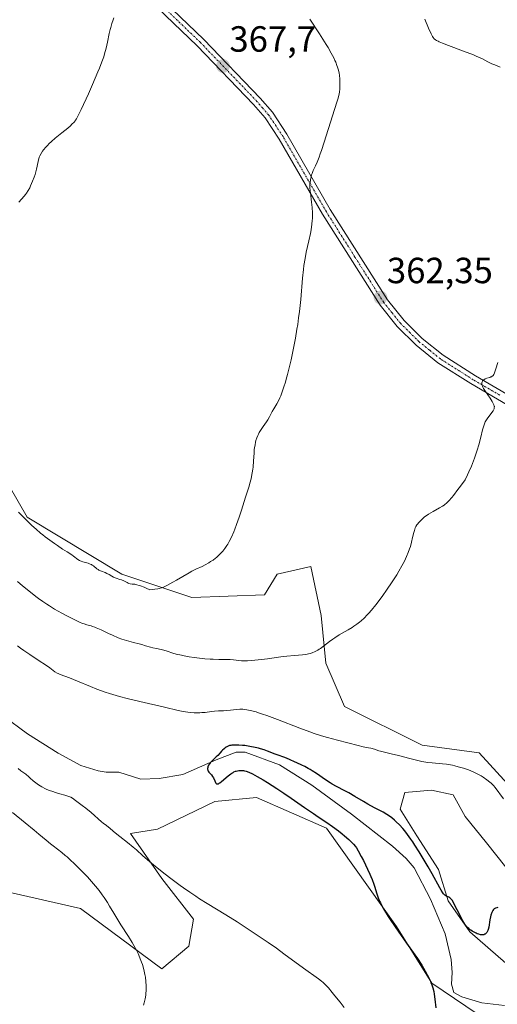
# Model space of a CAD drawing. Units: metres. Extents: x 625747 to 629234, y 4660157 to 4662532.
# Drawn here: x 626707 to 626838, y 4661908 to 4662178 of the extents above; entities that cross this region are included whole.
import ezdxf
from ezdxf.enums import TextEntityAlignment as Align

# ---------------------------------------------------------------- set-up
doc = ezdxf.new("R2010")
doc.units = ezdxf.units.M
doc.header["$MEASUREMENT"] = 0
doc.linetypes.add('TRAZO_Y_PUNTO', pattern=[1, 0.5, -0.25, 0, -0.25])
for name, color, linetype, lineweight in [('Carátula', 7, 'Continuous', 5), ('Corriente natural lineal', 142, 'Continuous', 13), ('Cultivos herbáceos CxS', 92, 'Continuous', 0), ('Curva de nivel maestra', 36, 'Continuous', 30), ('Curva de nivel normal', 36, 'Continuous', 0), ('Matorral', 135, 'Continuous', 0), ('Matorral CxS', 135, 'Continuous', 0), ('Pista no pavimentada', 254, 'Continuous', 13), ('Pista no pavimentada Cxs', 254, 'Continuous', 0), ('Pista pavimentada eje', 135, 'TRAZO_Y_PUNTO', 0), ('Punto de cota en terreno', 7, 'Continuous', 0), ('Rótulo de punto de cota en terreno', 19, 'Continuous', 0)]:
    doc.layers.add(name, color=color, linetype=linetype, lineweight=lineweight)
doc.styles.add('Arial', font='txt', dxfattribs={"height": 0.2})

# ---------------------------------------------------------------- blocks, each defined once
blk = doc.blocks.new('*U163')
at = {"layer": 'Cultivos herbáceos CxS', "color": 92, "linetype": 'Continuous', "lineweight": 0}
for points in [[(626840.72, 4661918.9, 349.03), (626830.8, 4661927.5, 349.53), (626824.85, 4661936.1, 349.48), (626822.2, 4661944.7, 350.51), (626816.25, 4661953.96, 350.87), (626811.62, 4661961.23, 351.05), (626812.94, 4661965.86, 352.32), (626820.22, 4661966.52, 352.78), (626826.17, 4661965.2, 352.54), (626829.48, 4661959.25, 351.62), (626835.43, 4661951.97, 351.17), (626840.72, 4661945.36, 350.98)], [(626868.43, 4661938.46, 352.25), (626833.38, 4661976.71, 356), (626817.71, 4661978.85, 356.14), (626796.33, 4661989.54, 357.48), (626791.18, 4662001.39, 359.27), (626789.91, 4662014.48, 360.99), (626787.06, 4662028.02, 362.43), (626777.8, 4662025.88, 363.67), (626774.24, 4662020.18, 363.78), (626754.28, 4662019.47, 364.52), (626735.04, 4662025.88, 364.99), (626708.94, 4662041.54, 364.91), (626698.94, 4662058.82, 365.37), (626689.04, 4662088.57, 367.11), (626676.65, 4662107.16, 369.54), (626651.88, 4662128.23, 370.57), (626618.43, 4662145.58, 370.57), (626602.33, 4662161.69, 370.83), (626589.94, 4662192.67, 371.74)], [(626557.6, 4662052.25, 371.71), (626583.97, 4662051.54, 370.01), (626606.06, 4662025.17, 368.91), (626626.73, 4661996.67, 367.47), (626654.52, 4661973.15, 366.84), (626682.31, 4661951.06, 366.36), (626703.91, 4661938.45, 364.76), (626723.64, 4661933.96, 362.32), (626746.03, 4661917.38, 358.77), (626753.46, 4661923.58, 356.75), (626754.7, 4661931.01, 356.15), (626746.03, 4661942.17, 355.19), (626737.36, 4661954.56, 353.93), (626744.79, 4661955.8, 353.14), (626760.58, 4661963.4, 351.2), (626772.04, 4661964.47, 351.62), (626791.34, 4661956.05, 350.39), (626810.58, 4661928.97, 349.47), (626820.3, 4661913.39, 349.41), (626832.84, 4661905.03, 348.46)]]:
    blk.add_polyline3d(points, dxfattribs=at)
blk = doc.blocks.new('*U180')
at = {"layer": 'Curva de nivel normal', "color": 36, "linetype": 'Continuous', "lineweight": 0}
for points in [[(626740.96, 4661907.34, 360), (626741.16, 4661908.05, 360), (626741.4, 4661909.1, 360), (626741.58, 4661910.11, 360), (626741.65, 4661910.78, 360), (626741.69, 4661911.21, 360), (626741.72, 4661912.06, 360), (626741.71, 4661912.68, 360), (626741.64, 4661913.89, 360), (626741.49, 4661915.04, 360), (626741.36, 4661915.79, 360), (626741.03, 4661917.2, 360), (626740.65, 4661918.54, 360), (626740.44, 4661919.19, 360), (626740.08, 4661920.15, 360), (626739.68, 4661921.1, 360), (626739.47, 4661921.58, 360), (626739.11, 4661922.31, 360), (626738.3, 4661923.82, 360), (626737.84, 4661924.61, 360), (626736.83, 4661926.23, 360), (626734.77, 4661929.43, 360), (626733.86, 4661930.85, 360), (626732.79, 4661932.63, 360), (626731.65, 4661934.63, 360), (626731.06, 4661935.6, 360), (626730.14, 4661937.01, 360), (626729.61, 4661937.75, 360), (626728.74, 4661938.91, 360), (626727.77, 4661940.13, 360), (626727.24, 4661940.75, 360), (626726.69, 4661941.38, 360), (626725.53, 4661942.65, 360), (626724.34, 4661943.89, 360), (626723.56, 4661944.68, 360), (626722.1, 4661946.12, 360), (626720.71, 4661947.43, 360), (626719.91, 4661948.14, 360), (626719.41, 4661948.57, 360), (626718.48, 4661949.33, 360), (626716.09, 4661951.16, 360), (626715.38, 4661951.72, 360), (626714.2, 4661952.71, 360), (626712.18, 4661954.42, 360), (626710.85, 4661955.52, 360), (626708.4, 4661957.51, 360), (626704.87, 4661960.34, 360)], [(626706.29, 4662023.9, 360), (626707.68, 4662022.7, 360), (626709.86, 4662020.91, 360), (626711.35, 4662019.75, 360), (626712.1, 4662019.19, 360), (626713.22, 4662018.38, 360), (626714.32, 4662017.63, 360), (626715.05, 4662017.16, 360), (626716.46, 4662016.29, 360), (626718.45, 4662015.16, 360), (626719.67, 4662014.51, 360), (626721.73, 4662013.48, 360), (626723.39, 4662012.7, 360), (626724.19, 4662012.36, 360), (626724.62, 4662012.2, 360), (626725.35, 4662011.96, 360), (626726.56, 4662011.63, 360), (626726.94, 4662011.51, 360), (626727.6, 4662011.28, 360), (626727.97, 4662011.13, 360), (626729.28, 4662010.53, 360), (626731.33, 4662009.56, 360), (626732.4, 4662009.07, 360), (626733.99, 4662008.42, 360), (626735.01, 4662008.04, 360), (626735.67, 4662007.82, 360), (626736.93, 4662007.43, 360), (626738.22, 4662007.08, 360), (626739.78, 4662006.7, 360), (626740.51, 4662006.51, 360), (626741.56, 4662006.21, 360), (626742.9, 4662005.81, 360), (626743.56, 4662005.64, 360), (626744.55, 4662005.43, 360), (626745.86, 4662005.16, 360), (626746.52, 4662005, 360), (626747.52, 4662004.69, 360), (626749.04, 4662004.19, 360), (626749.96, 4662003.92, 360), (626751.4, 4662003.57, 360), (626752.2, 4662003.4, 360), (626753.5, 4662003.17, 360), (626754.89, 4662002.96, 360), (626755.61, 4662002.87, 360), (626757.84, 4662002.64, 360), (626759.28, 4662002.54, 360), (626760.18, 4662002.49, 360), (626761.74, 4662002.43, 360), (626763.01, 4662002.41, 360), (626764.23, 4662002.42, 360), (626764.8, 4662002.39, 360), (626765.76, 4662002.3, 360), (626767.21, 4662002.15, 360), (626767.98, 4662002.08, 360), (626769.05, 4662002.05, 360), (626769.64, 4662002.06, 360), (626770.65, 4662002.12, 360), (626772.57, 4662002.31, 360), (626775.08, 4662002.63, 360), (626778.76, 4662003.12, 360), (626780.45, 4662003.32, 360), (626782.54, 4662003.51, 360), (626784.7, 4662003.7, 360), (626785.62, 4662003.82, 360), (626786.41, 4662003.99, 360), (626786.8, 4662004.09, 360), (626787.36, 4662004.26, 360), (626788.18, 4662004.59, 360), (626788.97, 4662004.99, 360), (626789.36, 4662005.22, 360), (626789.73, 4662005.48, 360), (626790.49, 4662006.04, 360), (626792.14, 4662007.34, 360), (626793.12, 4662008.05, 360), (626793.67, 4662008.42, 360), (626794.85, 4662009.16, 360), (626797.28, 4662010.6, 360), (626798.37, 4662011.26, 360), (626798.85, 4662011.57, 360), (626799.69, 4662012.15, 360), (626800.41, 4662012.7, 360), (626800.85, 4662013.06, 360), (626801.68, 4662013.82, 360), (626802.53, 4662014.67, 360), (626802.98, 4662015.14, 360), (626803.69, 4662015.95, 360), (626804.91, 4662017.45, 360), (626805.52, 4662018.24, 360), (626806.83, 4662020.01, 360), (626807.85, 4662021.47, 360), (626809.38, 4662023.74, 360), (626810.66, 4662025.74, 360), (626811.25, 4662026.72, 360), (626812.07, 4662028.13, 360), (626812.78, 4662029.47, 360), (626813.1, 4662030.1, 360), (626813.38, 4662030.71, 360), (626813.85, 4662031.84, 360), (626814.23, 4662032.88, 360), (626814.44, 4662033.53, 360), (626814.76, 4662034.72, 360), (626815.05, 4662035.93, 360), (626815.36, 4662037.32, 360), (626815.53, 4662037.92, 360), (626815.79, 4662038.62, 360), (626815.94, 4662038.95, 360), (626816.21, 4662039.42, 360), (626816.37, 4662039.65, 360), (626816.75, 4662040.12, 360), (626817.37, 4662040.76, 360), (626817.73, 4662041.1, 360), (626818.35, 4662041.61, 360), (626819.05, 4662042.12, 360), (626819.43, 4662042.37, 360), (626820.67, 4662043.12, 360), (626822.42, 4662044.1, 360), (626823.25, 4662044.58, 360), (626823.72, 4662044.88, 360), (626823.96, 4662045.06, 360), (626824.35, 4662045.37, 360), (626825.01, 4662046.01, 360), (626825.84, 4662046.94, 360), (626826.34, 4662047.55, 360), (626827.54, 4662049.12, 360), (626828.26, 4662050.1, 360), (626829.51, 4662051.86, 360), (626830.15, 4662053.15, 360), (626830.54, 4662053.98, 360), (626831.24, 4662055.57, 360), (626831.55, 4662056.33, 360), (626832.11, 4662057.77, 360), (626832.57, 4662059.12, 360), (626832.84, 4662059.95, 360), (626833.3, 4662061.47, 360), (626833.85, 4662063.58, 360), (626834.33, 4662065.61, 360), (626834.52, 4662066.37, 360), (626834.62, 4662066.69, 360), (626834.81, 4662067.25, 360), (626835.03, 4662067.73, 360), (626835.2, 4662068.03, 360), (626835.59, 4662068.62, 360), (626836.87, 4662070.35, 360), (626837.19, 4662070.81, 360), (626837.4, 4662071.18, 360), (626837.48, 4662071.36, 360), (626837.54, 4662071.64, 360), (626837.55, 4662071.94, 360), (626837.52, 4662072.1, 360), (626837.42, 4662072.47, 360), (626837.33, 4662072.67, 360), (626837.16, 4662073.01, 360), (626836.93, 4662073.39, 360), (626836.37, 4662074.25, 360), (626835.1, 4662076.12, 360), (626834.59, 4662076.97, 360), (626834.41, 4662077.34, 360), (626834.31, 4662077.57, 360), (626834.18, 4662077.98, 360), (626834.14, 4662078.16, 360), (626834.13, 4662078.49, 360), (626834.18, 4662078.77, 360), (626834.25, 4662078.94, 360), (626834.31, 4662079.04, 360), (626834.47, 4662079.22, 360), (626834.63, 4662079.35, 360), (626835.01, 4662079.56, 360), (626835.44, 4662079.73, 360), (626836.3, 4662079.99, 360), (626836.62, 4662080.1, 360), (626836.76, 4662080.16, 360), (626836.95, 4662080.28, 360), (626837.13, 4662080.45, 360), (626837.22, 4662080.55, 360), (626837.39, 4662080.8, 360), (626837.47, 4662080.95, 360), (626837.6, 4662081.22, 360), (626837.72, 4662081.54, 360), (626837.99, 4662082.31, 360), (626838.53, 4662084.06, 360)], [(626839.16, 4662165.29, 360), (626837.66, 4662165.9, 360), (626836.88, 4662166.24, 360), (626835.79, 4662166.77, 360), (626834.24, 4662167.58, 360), (626833.66, 4662167.86, 360), (626832.53, 4662168.35, 360), (626831.81, 4662168.64, 360), (626829.03, 4662169.69, 360), (626824.93, 4662171.21, 360), (626823.24, 4662171.87, 360), (626822.39, 4662172.23, 360), (626822.04, 4662172.4, 360), (626821.61, 4662172.63, 360), (626821.37, 4662172.79, 360), (626820.98, 4662173.12, 360), (626820.67, 4662173.48, 360), (626820.5, 4662173.76, 360), (626820.15, 4662174.45, 360), (626819.45, 4662176.04, 360), (626818.4, 4662178.47, 360)]]:
    blk.add_polyline3d(points, dxfattribs=at)
blk = doc.blocks.new('*U186')
at = {"layer": 'Curva de nivel normal', "color": 36, "linetype": 'Continuous', "lineweight": 0}
for points in [[(626840.09, 4661964.09, 355), (626837.79, 4661967.18, 355), (626837.33, 4661967.74, 355), (626837.11, 4661967.98, 355), (626836.65, 4661968.43, 355), (626836.32, 4661968.71, 355), (626835.52, 4661969.32, 355), (626834.49, 4661970.03, 355), (626833.88, 4661970.41, 355), (626832.84, 4661970.99, 355), (626831.68, 4661971.56, 355), (626831.05, 4661971.83, 355), (626830.39, 4661972.08, 355), (626829.01, 4661972.55, 355), (626827.6, 4661972.95, 355), (626826.67, 4661973.18, 355), (626826.06, 4661973.32, 355), (626824.92, 4661973.54, 355), (626824.33, 4661973.63, 355), (626823.24, 4661973.77, 355), (626822.58, 4661973.84, 355), (626821.35, 4661973.93, 355), (626820.47, 4661974, 355), (626819.28, 4661974.13, 355), (626818.65, 4661974.22, 355), (626817.61, 4661974.41, 355), (626815.75, 4661974.81, 355), (626814.26, 4661975.18, 355), (626811.12, 4661976, 355), (626809.12, 4661976.52, 355), (626806.24, 4661977.19, 355), (626805.72, 4661977.34, 355), (626804.51, 4661977.72, 355), (626803.53, 4661978, 355), (626802.87, 4661978.15, 355), (626801.41, 4661978.45, 355), (626800.03, 4661978.76, 355), (626794.39, 4661980.27, 355), (626791.62, 4661980.97, 355), (626789.96, 4661981.45, 355), (626787.92, 4661982.11, 355), (626786.73, 4661982.53, 355), (626783.97, 4661983.55, 355), (626777.82, 4661985.92, 355), (626774.96, 4661986.98, 355), (626773.71, 4661987.43, 355), (626772.61, 4661987.79, 355), (626771.95, 4661988, 355), (626770.82, 4661988.31, 355), (626770.32, 4661988.43, 355), (626769.45, 4661988.6, 355), (626768.72, 4661988.69, 355), (626768.28, 4661988.72, 355), (626767.47, 4661988.72, 355), (626766.6, 4661988.67, 355), (626764.92, 4661988.5, 355), (626763.74, 4661988.39, 355), (626763, 4661988.34, 355), (626761.58, 4661988.29, 355), (626760.47, 4661988.21, 355), (626759.68, 4661988.11, 355), (626757.95, 4661987.88, 355), (626756.99, 4661987.8, 355), (626756.49, 4661987.77, 355), (626755.98, 4661987.76, 355), (626754.92, 4661987.78, 355), (626753.85, 4661987.85, 355), (626753.16, 4661987.92, 355), (626751.85, 4661988.1, 355), (626750.52, 4661988.37, 355), (626746.78, 4661989.27, 355), (626740, 4661990.83, 355), (626736.44, 4661991.69, 355), (626734.35, 4661992.24, 355), (626733.4, 4661992.52, 355), (626731.6, 4661993.07, 355), (626730.45, 4661993.45, 355), (626728.14, 4661994.3, 355), (626726.33, 4661995.01, 355), (626722.79, 4661996.46, 355), (626720.6, 4661997.34, 355), (626718.02, 4661998.28, 355), (626717.46, 4661998.53, 355), (626717.18, 4661998.68, 355), (626716.6, 4661999.05, 355), (626715.18, 4662000.09, 355), (626713.75, 4662001.1, 355), (626712.56, 4662001.88, 355), (626709.67, 4662003.78, 355), (626708.01, 4662004.92, 355), (626707.14, 4662005.55, 355), (626706.24, 4662006.21, 355)], [(626706.42, 4661972.42, 355), (626707.23, 4661971.81, 355), (626708.55, 4661970.85, 355), (626709.41, 4661970.16, 355), (626709.8, 4661969.82, 355), (626710.62, 4661969.08, 355), (626711.3, 4661968.5, 355), (626712.09, 4661967.93, 355), (626712.52, 4661967.65, 355), (626712.99, 4661967.39, 355), (626713.99, 4661966.89, 355), (626715.04, 4661966.44, 355), (626715.74, 4661966.17, 355), (626717.06, 4661965.72, 355), (626717.94, 4661965.47, 355), (626719.34, 4661965.09, 355), (626720.13, 4661964.88, 355), (626720.68, 4661964.68, 355), (626720.95, 4661964.56, 355), (626721.39, 4661964.29, 355), (626722.28, 4661963.66, 355), (626724.06, 4661962.3, 355), (626725.07, 4661961.5, 355), (626726.52, 4661960.32, 355), (626729.42, 4661957.77, 355), (626729.89, 4661957.4, 355), (626730.75, 4661956.78, 355), (626731.33, 4661956.35, 355), (626731.7, 4661956.04, 355), (626732.6, 4661955.26, 355), (626733.6, 4661954.43, 355), (626734.49, 4661953.72, 355), (626736.58, 4661952.08, 355), (626738.11, 4661950.82, 355), (626739, 4661950.05, 355), (626740.81, 4661948.41, 355), (626742.64, 4661946.84, 355), (626743.68, 4661945.97, 355), (626746.12, 4661944.03, 355), (626748.11, 4661942.49, 355), (626751.06, 4661940.28, 355), (626751.98, 4661939.62, 355), (626753.71, 4661938.41, 355), (626755.33, 4661937.32, 355), (626756.39, 4661936.64, 355), (626758.48, 4661935.34, 355), (626763.66, 4661932.21, 355), (626766.77, 4661930.27, 355), (626770.34, 4661927.94, 355), (626771.99, 4661926.83, 355), (626775.27, 4661924.6, 355), (626777.56, 4661923, 355), (626779.59, 4661921.53, 355), (626784.99, 4661917.55, 355), (626789.17, 4661914.61, 355), (626790.01, 4661913.96, 355), (626790.39, 4661913.63, 355), (626790.96, 4661913.09, 355), (626791.87, 4661912.11, 355), (626792.93, 4661910.87, 355), (626793.68, 4661909.96, 355), (626795.09, 4661908.18, 355), (626796.18, 4661906.73, 355)]]:
    blk.add_polyline3d(points, dxfattribs=at)
blk = doc.blocks.new('*U191')
at = {"layer": 'Curva de nivel normal', "color": 36, "linetype": 'Continuous', "lineweight": 0}
blk.add_polyline3d([(626706.6, 4662042.97, 365), (626707.99, 4662041.48, 365), (626709.47, 4662040.01, 365), (626710.23, 4662039.29, 365), (626711.42, 4662038.22, 365), (626712.65, 4662037.17, 365), (626713.28, 4662036.66, 365), (626713.93, 4662036.16, 365), (626715.21, 4662035.19, 365), (626716.47, 4662034.29, 365), (626717.26, 4662033.74, 365), (626718.7, 4662032.79, 365), (626719.97, 4662031.98, 365), (626721.22, 4662031.2, 365), (626721.7, 4662030.87, 365), (626722.91, 4662029.91, 365), (626723.32, 4662029.65, 365), (626723.54, 4662029.53, 365), (626723.77, 4662029.43, 365), (626724.26, 4662029.25, 365), (626725.72, 4662028.87, 365), (626726.3, 4662028.67, 365), (626726.63, 4662028.52, 365), (626726.83, 4662028.4, 365), (626727.21, 4662028.14, 365), (626728.12, 4662027.39, 365), (626728.5, 4662027.14, 365), (626728.71, 4662027.02, 365), (626729.42, 4662026.7, 365), (626730.43, 4662026.31, 365), (626730.9, 4662026.1, 365), (626731.52, 4662025.76, 365), (626732.29, 4662025.29, 365), (626732.72, 4662025.07, 365), (626733.45, 4662024.78, 365), (626734.47, 4662024.44, 365), (626734.94, 4662024.28, 365), (626735.53, 4662024.02, 365), (626736.43, 4662023.56, 365), (626736.78, 4662023.4, 365), (626736.97, 4662023.34, 365), (626737.28, 4662023.26, 365), (626737.86, 4662023.17, 365), (626738.59, 4662023.09, 365), (626739.1, 4662022.98, 365), (626739.77, 4662022.79, 365), (626740.18, 4662022.65, 365), (626741.15, 4662022.29, 365), (626741.73, 4662022.04, 365), (626742.72, 4662021.6, 365), (626743.56, 4662021.68, 365), (626744.05, 4662021.74, 365), (626744.9, 4662021.88, 365), (626745.26, 4662021.96, 365), (626745.9, 4662022.13, 365), (626746.47, 4662022.34, 365), (626746.83, 4662022.5, 365), (626747.56, 4662022.87, 365), (626749, 4662023.65, 365), (626750.01, 4662024.21, 365), (626751.81, 4662025.25, 365), (626753.5, 4662026.26, 365), (626754.31, 4662026.7, 365), (626755.39, 4662027.22, 365), (626757.08, 4662028.02, 365), (626757.92, 4662028.44, 365), (626758.96, 4662029.02, 365), (626759.44, 4662029.32, 365), (626760.12, 4662029.77, 365), (626760.76, 4662030.25, 365), (626761.06, 4662030.49, 365), (626761.35, 4662030.75, 365), (626761.91, 4662031.27, 365), (626762.44, 4662031.82, 365), (626762.76, 4662032.19, 365), (626763.37, 4662032.94, 365), (626763.91, 4662033.72, 365), (626764.17, 4662034.13, 365), (626764.56, 4662034.82, 365), (626765.18, 4662036.09, 365), (626765.79, 4662037.49, 365), (626766.11, 4662038.28, 365), (626766.6, 4662039.54, 365), (626767.3, 4662041.52, 365), (626767.94, 4662043.52, 365), (626769.02, 4662047.08, 365), (626769.47, 4662048.45, 365), (626770.01, 4662050.06, 365), (626770.25, 4662050.87, 365), (626770.56, 4662052.06, 365), (626770.7, 4662052.7, 365), (626770.89, 4662053.71, 365), (626771.04, 4662054.77, 365), (626771.11, 4662055.31, 365), (626771.25, 4662057, 365), (626771.39, 4662059.19, 365), (626771.47, 4662060.18, 365), (626771.53, 4662060.63, 365), (626771.66, 4662061.45, 365), (626771.81, 4662062.17, 365), (626771.93, 4662062.6, 365), (626772.18, 4662063.38, 365), (626772.44, 4662064.05, 365), (626772.59, 4662064.38, 365), (626772.85, 4662064.86, 365), (626773.32, 4662065.63, 365), (626773.93, 4662066.5, 365), (626774.8, 4662067.73, 365), (626775.18, 4662068.32, 365), (626775.64, 4662069.11, 365), (626776.15, 4662070.09, 365), (626776.41, 4662070.58, 365), (626776.88, 4662071.37, 365), (626777.65, 4662072.68, 365), (626778.09, 4662073.51, 365), (626778.51, 4662074.38, 365), (626778.73, 4662074.88, 365), (626779.08, 4662075.75, 365), (626779.64, 4662077.38, 365), (626780.05, 4662078.72, 365), (626780.27, 4662079.48, 365), (626780.61, 4662080.74, 365), (626781.25, 4662083.36, 365), (626781.58, 4662084.82, 365), (626782.07, 4662087.13, 365), (626782.78, 4662090.8, 365), (626783.21, 4662093.29, 365), (626783.41, 4662094.52, 365), (626783.67, 4662096.34, 365), (626783.9, 4662098.11, 365), (626784.25, 4662101.44, 365), (626784.75, 4662107.25, 365), (626784.99, 4662109.68, 365), (626785.13, 4662110.76, 365), (626785.44, 4662112.71, 365), (626785.78, 4662114.42, 365), (626786.5, 4662117.5, 365), (626786.93, 4662119.53, 365), (626787.12, 4662120.56, 365), (626787.33, 4662122.1, 365), (626787.43, 4662123.14, 365), (626787.46, 4662123.66, 365), (626787.48, 4662124.43, 365), (626787.47, 4662125.21, 365), (626787.38, 4662126.73, 365), (626787.23, 4662128.19, 365), (626786.9, 4662130.74, 365), (626786.85, 4662131.28, 365), (626786.79, 4662132.21, 365), (626786.78, 4662133.01, 365), (626786.8, 4662133.47, 365), (626786.9, 4662134.31, 365), (626787.08, 4662135.17, 365), (626787.24, 4662135.72, 365), (626787.37, 4662136.08, 365), (626787.69, 4662136.83, 365), (626788.34, 4662138.18, 365), (626788.77, 4662139.18, 365), (626789.31, 4662140.56, 365), (626789.62, 4662141.42, 365), (626789.96, 4662142.42, 365), (626790.71, 4662144.71, 365), (626793, 4662151.95, 365), (626794.2, 4662155.69, 365), (626794.44, 4662156.46, 365), (626794.71, 4662157.49, 365), (626794.82, 4662157.98, 365), (626794.9, 4662158.45, 365), (626795.01, 4662159.37, 365), (626795.05, 4662160.26, 365), (626795.05, 4662160.85, 365), (626795, 4662161.98, 365), (626794.88, 4662163.07, 365), (626794.79, 4662163.61, 365), (626794.61, 4662164.45, 365), (626794.36, 4662165.33, 365), (626794.21, 4662165.79, 365), (626793.88, 4662166.66, 365), (626793.68, 4662167.13, 365), (626793.32, 4662167.89, 365), (626792.66, 4662169.18, 365), (626791.79, 4662170.69, 365), (626791.26, 4662171.54, 365), (626789.39, 4662174.47, 365), (626786.75, 4662178.53, 365)], dxfattribs=at)
blk = doc.blocks.new('*U198')
at = {"layer": 'Curva de nivel normal', "color": 36, "linetype": 'Continuous', "lineweight": 0}
blk.add_polyline3d([(626732.81, 4662178.85, 370), (626732.59, 4662178.26, 370), (626732.26, 4662177.28, 370), (626731.95, 4662176.21, 370), (626731.8, 4662175.65, 370), (626731.53, 4662174.52, 370), (626731.04, 4662172.2, 370), (626730.66, 4662170.47, 370), (626730.26, 4662168.94, 370), (626730.01, 4662168.11, 370), (626729.51, 4662166.71, 370), (626728.85, 4662165.01, 370), (626728.44, 4662164.01, 370), (626726.92, 4662160.49, 370), (626725.8, 4662157.98, 370), (626723.81, 4662153.66, 370), (626722.89, 4662151.77, 370), (626722.49, 4662151.04, 370), (626722.28, 4662150.71, 370), (626722.13, 4662150.52, 370), (626721.84, 4662150.18, 370), (626721.24, 4662149.57, 370), (626720.85, 4662149.19, 370), (626720.1, 4662148.53, 370), (626718.53, 4662147.23, 370), (626716.64, 4662145.73, 370), (626715.61, 4662144.84, 370), (626714.93, 4662144.19, 370), (626714.59, 4662143.85, 370), (626714.1, 4662143.32, 370), (626713.48, 4662142.56, 370), (626713.18, 4662142.17, 370), (626712.77, 4662141.55, 370), (626712.39, 4662140.91, 370), (626712.22, 4662140.58, 370), (626711.97, 4662139.31, 370), (626711.52, 4662137.28, 370), (626711.12, 4662135.8, 370), (626710.88, 4662135.05, 370), (626710.45, 4662133.91, 370), (626709.9, 4662132.66, 370), (626709.64, 4662132.13, 370), (626709.2, 4662131.38, 370), (626708.75, 4662130.68, 370), (626708.49, 4662130.32, 370), (626708.08, 4662129.78, 370), (626707.38, 4662128.96, 370), (626706.62, 4662128.14, 370)], dxfattribs=at)
blk = doc.blocks.new('5PATER')
at = {"layer": 'Carátula', "linetype": 'Continuous', "lineweight": 5}
h = blk.add_hatch(color=250, dxfattribs=at)
edge = h.paths.add_edge_path()
edge.add_ellipse((0, 0.01), major_axis=(-1.33, -1.34), ratio=0.999422, start_angle=0, end_angle=360)
blk = doc.blocks.new('*U206')
at = {"layer": 'Pista no pavimentada Cxs', "color": 254, "linetype": 'Continuous', "lineweight": 0}
for points in [[(626845.74, 4662069.71, 359.26), (626831.08, 4662078.28, 360.18), (626821.97, 4662084.03, 360.96), (626816.05, 4662088.81, 361.34), (626810.83, 4662093.94, 361.82), (626806.07, 4662099.86, 362.29), (626790.24, 4662124.85, 364.42), (626778.31, 4662145.53, 366.22), (626774.47, 4662151.35, 366.58), (626771.28, 4662155.04, 366.84), (626755.77, 4662171.18, 368.44), (626727.48, 4662198.32, 370.68)], [(626729.3, 4662200.04, 370.44), (626757.53, 4662172.94, 368.19), (626773.12, 4662156.72, 366.73), (626776.47, 4662152.87, 366.43), (626780.43, 4662146.85, 366.06), (626792.38, 4662126.13, 364.16), (626808.09, 4662101.32, 362.16), (626812.7, 4662095.62, 361.7), (626817.71, 4662090.67, 361.28), (626823.43, 4662086.07, 360.82), (626832.38, 4662080.42, 360.16), (626846.96, 4662071.89, 359.13)]]:
    blk.add_polyline3d(points, dxfattribs=at)
blk = doc.blocks.new('*U207')
at = {"layer": 'Pista pavimentada eje', "color": 135, "linetype": 'TRAZO_Y_PUNTO', "lineweight": 0}
blk.add_polyline3d([(626839.02, 4662075.09, 359.7), (626831.73, 4662079.35, 360.14), (626822.7, 4662085.05, 360.88), (626819.74, 4662087.44, 361.06), (626816.88, 4662089.74, 361.3), (626814.38, 4662092.22, 361.58), (626811.77, 4662094.78, 361.73), (626809.39, 4662097.74, 361.99), (626807.08, 4662100.59, 362.21), (626799.17, 4662113.09, 363.19), (626791.31, 4662125.49, 364.25), (626779.37, 4662146.19, 366.13), (626777.45, 4662149.1, 366.26), (626775.47, 4662152.11, 366.49), (626773.8, 4662154.04, 366.64), (626772.2, 4662155.88, 366.77), (626756.65, 4662172.06, 368.3), (626742.54, 4662185.61, 369.45)], dxfattribs=at)

msp = doc.modelspace()

# ---------------------------------------------------------------- linework, layer by layer
at = {"layer": 'Corriente natural lineal', "color": 142, "linetype": 'Continuous', "lineweight": 13}
msp.add_polyline3d([(626840.3, 4661907.32, 347.79), (626834.07, 4661908.04, 347.66), (626828.56, 4661909.65, 348.06), (626826.35, 4661910.84, 348.22), (626825.73, 4661913.13, 348.1), (626825.96, 4661916.33, 348.08), (626825.7, 4661919.91, 348.17), (626823.99, 4661926.95, 348.42), (626820.01, 4661936.52, 348.84), (626815.44, 4661945.13, 348.65), (626813.25, 4661947.71, 348.74), (626809.53, 4661951.07, 348.72), (626798.18, 4661959.93, 348.99), (626787.3, 4661967.86, 349.22), (626778.4, 4661973.42, 349.22), (626768.92, 4661976.93, 349.59), (626766.46, 4661976.94, 349.54), (626761, 4661974.82, 349.88), (626751.82, 4661970.83, 350.39), (626745.24, 4661969.72, 350.59), (626740.25, 4661969.54, 350.77), (626734.14, 4661971.46, 350.95), (626730.67, 4661971.4, 351.06), (626728.47, 4661971.76, 351.12), (626723.69, 4661973.3, 351.02), (626717.43, 4661976.63, 351.3), (626709.07, 4661981.98, 351.79), (626702.36, 4661986.93, 351.93)], dxfattribs=at)
at = {"layer": 'Cultivos herbáceos CxS', "color": 92, "linetype": 'Continuous', "lineweight": 0}
for points in [[(626589.94, 4662192.67, 371.74), (626602.33, 4662161.69, 370.83), (626618.43, 4662145.58, 370.57), (626651.87, 4662128.23, 370.57), (626676.65, 4662107.16, 369.54), (626689.04, 4662088.57, 367.11), (626698.94, 4662058.82, 365.37), (626708.94, 4662041.54, 364.91), (626735.04, 4662025.88, 364.99), (626754.28, 4662019.47, 364.52), (626774.24, 4662020.18, 363.78), (626777.8, 4662025.88, 363.67), (626787.06, 4662028.02, 362.43), (626789.91, 4662014.48, 360.99), (626791.18, 4662001.39, 359.27), (626796.33, 4661989.54, 357.48), (626817.71, 4661978.85, 356.14), (626833.38, 4661976.71, 356), (626868.43, 4661938.46, 352.25)], [(626832.84, 4661905.03, 348.46), (626820.3, 4661913.39, 349.41), (626810.58, 4661928.97, 349.47), (626791.34, 4661956.05, 350.39), (626772.04, 4661964.47, 351.62), (626760.58, 4661963.4, 351.2), (626744.79, 4661955.8, 353.14), (626737.36, 4661954.56, 353.93), (626746.03, 4661942.17, 355.19), (626754.7, 4661931.01, 356.15), (626753.46, 4661923.58, 356.75), (626746.03, 4661917.38, 358.77), (626723.64, 4661933.96, 362.32), (626703.91, 4661938.45, 364.76), (626682.31, 4661951.06, 366.36), (626654.52, 4661973.15, 366.84), (626626.73, 4661996.67, 367.47), (626606.06, 4662025.17, 368.91), (626583.97, 4662051.54, 370.01), (626557.6, 4662052.25, 371.71)], [(626840.72, 4661945.36, 350.98), (626835.43, 4661951.97, 351.17), (626829.47, 4661959.25, 351.62), (626826.17, 4661965.2, 352.54), (626820.21, 4661966.52, 352.78), (626812.94, 4661965.86, 352.32), (626811.62, 4661961.23, 351.05), (626816.25, 4661953.96, 350.87), (626822.2, 4661944.7, 350.51), (626824.84, 4661936.1, 349.48), (626830.8, 4661927.5, 349.53), (626840.72, 4661918.9, 349.03)]]:
    msp.add_polyline3d(points, dxfattribs=at)
at = {"layer": 'Curva de nivel maestra', "color": 36, "linetype": 'Continuous', "lineweight": 30}
msp.add_polyline3d([(626838.49, 4661934.21, 350), (626838.25, 4661934.16, 350), (626837.84, 4661934.02, 350), (626837.65, 4661933.92, 350), (626837.54, 4661933.85, 350), (626837.35, 4661933.7, 350), (626837.13, 4661933.43, 350), (626837.01, 4661933.24, 350), (626836.83, 4661932.81, 350), (626836.59, 4661932.09, 350), (626836.48, 4661931.65, 350), (626836.32, 4661930.85, 350), (626836, 4661928.83, 350), (626835.85, 4661928.2, 350), (626835.77, 4661927.93, 350), (626835.68, 4661927.69, 350), (626835.46, 4661927.31, 350), (626835.22, 4661927.04, 350), (626835.05, 4661926.91, 350), (626834.94, 4661926.85, 350), (626834.69, 4661926.75, 350), (626834.55, 4661926.72, 350), (626834.27, 4661926.69, 350), (626833.98, 4661926.71, 350), (626833.77, 4661926.74, 350), (626833.32, 4661926.86, 350), (626832.83, 4661927.03, 350), (626832.57, 4661927.14, 350), (626832.15, 4661927.33, 350), (626831.48, 4661927.7, 350), (626831.06, 4661927.97, 350), (626830.85, 4661928.13, 350), (626830.51, 4661928.41, 350), (626830.17, 4661928.75, 350), (626829.99, 4661928.95, 350), (626829.62, 4661929.41, 350), (626829.43, 4661929.68, 350), (626829.14, 4661930.13, 350), (626828.53, 4661931.19, 350), (626828.12, 4661931.99, 350), (626827.32, 4661933.61, 350), (626826.53, 4661935.18, 350), (626826.31, 4661935.58, 350), (626825.93, 4661936.2, 350), (626825.6, 4661936.61, 350), (626825.39, 4661936.8, 350), (626825.26, 4661936.89, 350), (626825, 4661937.04, 350), (626824.33, 4661937.34, 350), (626823.96, 4661937.59, 350), (626823.69, 4661937.84, 350), (626823.55, 4661937.99, 350), (626823.34, 4661938.26, 350), (626822.87, 4661938.98, 350), (626822.53, 4661939.6, 350), (626820.41, 4661943.52, 350), (626819.32, 4661945.42, 350), (626818.51, 4661946.77, 350), (626816.84, 4661949.51, 350), (626815.64, 4661951.4, 350), (626815.08, 4661952.25, 350), (626814.57, 4661953.02, 350), (626813.66, 4661954.3, 350), (626812.87, 4661955.34, 350), (626812.38, 4661955.92, 350), (626811.48, 4661956.92, 350), (626810.56, 4661957.82, 350), (626810.08, 4661958.25, 350), (626809.31, 4661958.88, 350), (626808.44, 4661959.5, 350), (626807.96, 4661959.8, 350), (626806.9, 4661960.42, 350), (626804.54, 4661961.67, 350), (626802.69, 4661962.66, 350), (626801.49, 4661963.35, 350), (626799.17, 4661964.74, 350), (626797.48, 4661965.72, 350), (626796.36, 4661966.31, 350), (626794.1, 4661967.48, 350), (626792.92, 4661968.14, 350), (626792.31, 4661968.5, 350), (626791.06, 4661969.31, 350), (626788.56, 4661971.03, 350), (626787.38, 4661971.82, 350), (626786.84, 4661972.17, 350), (626786.32, 4661972.47, 350), (626785.39, 4661972.98, 350), (626784.55, 4661973.38, 350), (626783.14, 4661974, 350), (626782.51, 4661974.29, 350), (626781.3, 4661974.87, 350), (626780.31, 4661975.3, 350), (626779.57, 4661975.59, 350), (626778.01, 4661976.13, 350), (626776.92, 4661976.52, 350), (626776.29, 4661976.76, 350), (626775.14, 4661977.22, 350), (626774.2, 4661977.57, 350), (626773.18, 4661977.88, 350), (626772.62, 4661978.03, 350), (626771.71, 4661978.25, 350), (626770.24, 4661978.54, 350), (626768.88, 4661978.74, 350), (626768.2, 4661978.81, 350), (626767.19, 4661978.88, 350), (626766.24, 4661978.9, 350), (626765.79, 4661978.89, 350), (626765.28, 4661978.85, 350), (626765.03, 4661978.81, 350), (626764.66, 4661978.73, 350), (626764.29, 4661978.6, 350), (626764.09, 4661978.51, 350), (626763.69, 4661978.28, 350), (626763.49, 4661978.14, 350), (626763.16, 4661977.89, 350), (626762.7, 4661977.47, 350), (626762.45, 4661977.22, 350), (626762.06, 4661976.8, 350), (626761.42, 4661976.03, 350), (626760.98, 4661975.65, 350), (626760.24, 4661974.95, 350), (626759.65, 4661974.34, 350), (626759.34, 4661973.97, 350), (626759.17, 4661973.74, 350), (626758.9, 4661973.32, 350), (626758.7, 4661972.91, 350), (626758.63, 4661972.66, 350), (626758.6, 4661972.51, 350), (626758.6, 4661972.23, 350), (626758.63, 4661972.04, 350), (626758.67, 4661971.93, 350), (626758.77, 4661971.71, 350), (626758.99, 4661971.41, 350), (626759.5, 4661970.88, 350), (626759.67, 4661970.68, 350), (626759.97, 4661970.26, 350), (626760.21, 4661969.84, 350), (626760.57, 4661969.07, 350), (626760.79, 4661968.61, 350), (626760.9, 4661968.44, 350), (626761.1, 4661968.25, 350), (626761.38, 4661968.2, 350), (626761.59, 4661968.26, 350), (626761.84, 4661968.39, 350), (626762.02, 4661968.51, 350), (626762.44, 4661968.84, 350), (626764.3, 4661970.46, 350), (626764.98, 4661970.98, 350), (626765.32, 4661971.2, 350), (626765.64, 4661971.39, 350), (626765.85, 4661971.5, 350), (626766.27, 4661971.67, 350), (626766.47, 4661971.74, 350), (626766.87, 4661971.84, 350), (626767.25, 4661971.9, 350), (626767.51, 4661971.92, 350), (626768.01, 4661971.92, 350), (626768.51, 4661971.87, 350), (626768.77, 4661971.82, 350), (626769.2, 4661971.71, 350), (626769.98, 4661971.42, 350), (626770.98, 4661970.94, 350), (626771.59, 4661970.61, 350), (626772.28, 4661970.23, 350), (626773.87, 4661969.29, 350), (626775.06, 4661968.57, 350), (626777.63, 4661966.94, 350), (626779.63, 4661965.63, 350), (626781.61, 4661964.3, 350), (626785.33, 4661961.73, 350), (626787.74, 4661960.08, 350), (626789.09, 4661959.17, 350), (626791.39, 4661957.64, 350), (626792.98, 4661956.54, 350), (626794.6, 4661955.31, 350), (626795.67, 4661954.46, 350), (626796.34, 4661953.91, 350), (626797.51, 4661952.89, 350), (626798.42, 4661952.02, 350), (626798.8, 4661951.61, 350), (626799.31, 4661950.96, 350), (626799.56, 4661950.61, 350), (626800.07, 4661949.8, 350), (626800.93, 4661948.27, 350), (626801.53, 4661947.12, 350), (626802.66, 4661944.8, 350), (626803.29, 4661943.42, 350), (626803.57, 4661942.79, 350), (626803.93, 4661941.89, 350), (626804.38, 4661940.64, 350), (626804.63, 4661939.85, 350), (626805.12, 4661938.24, 350), (626805.6, 4661936.9, 350), (626805.96, 4661936, 350), (626806.18, 4661935.52, 350), (626806.57, 4661934.72, 350), (626807.31, 4661933.37, 350), (626808.28, 4661931.79, 350), (626808.86, 4661930.89, 350), (626810.23, 4661928.89, 350), (626813.39, 4661924.46, 350), (626815.69, 4661921.21, 350), (626816.36, 4661920.21, 350), (626817.55, 4661918.37, 350), (626818.53, 4661916.73, 350), (626819.08, 4661915.73, 350), (626819.4, 4661915.1, 350), (626819.94, 4661913.93, 350), (626820.19, 4661913.32, 350), (626820.33, 4661912.93, 350), (626820.58, 4661912.17, 350), (626820.86, 4661911.09, 350), (626821, 4661910.39, 350), (626821.2, 4661908.99, 350), (626821.47, 4661906.65, 350)], dxfattribs=at)
at = {"layer": 'Matorral', "color": 135, "linetype": 'Continuous', "lineweight": 0}
for points in [[(626589.94, 4662192.67, 371.74), (626602.33, 4662161.69, 370.83), (626618.43, 4662145.58, 370.57), (626651.87, 4662128.23, 370.57), (626676.65, 4662107.16, 369.54), (626689.04, 4662088.57, 367.11), (626698.94, 4662058.82, 365.37), (626708.94, 4662041.54, 364.91), (626735.04, 4662025.88, 364.99), (626754.28, 4662019.47, 364.52), (626774.24, 4662020.18, 363.78), (626777.8, 4662025.88, 363.67), (626787.06, 4662028.02, 362.43), (626789.91, 4662014.48, 360.99), (626791.18, 4662001.39, 359.27), (626796.33, 4661989.54, 357.48), (626817.71, 4661978.85, 356.14), (626833.38, 4661976.71, 356), (626868.43, 4661938.46, 352.25)], [(626832.84, 4661905.03, 348.46), (626820.3, 4661913.39, 349.41), (626810.58, 4661928.97, 349.47), (626791.34, 4661956.05, 350.39), (626772.04, 4661964.47, 351.62), (626760.58, 4661963.4, 351.2), (626744.79, 4661955.8, 353.14), (626737.36, 4661954.56, 353.93), (626746.03, 4661942.17, 355.19), (626754.7, 4661931.01, 356.15), (626753.46, 4661923.58, 356.75), (626746.03, 4661917.38, 358.77), (626723.64, 4661933.96, 362.32), (626703.91, 4661938.45, 364.76), (626682.31, 4661951.06, 366.36), (626654.52, 4661973.15, 366.84), (626626.73, 4661996.67, 367.47), (626606.06, 4662025.17, 368.91), (626583.97, 4662051.54, 370.01), (626557.6, 4662052.25, 371.71)], [(626840.72, 4661945.36, 350.98), (626835.43, 4661951.97, 351.17), (626829.47, 4661959.25, 351.62), (626826.17, 4661965.2, 352.54), (626820.21, 4661966.52, 352.78), (626812.94, 4661965.86, 352.32), (626811.62, 4661961.23, 351.05), (626816.25, 4661953.96, 350.87), (626822.2, 4661944.7, 350.51), (626824.84, 4661936.1, 349.48), (626830.8, 4661927.5, 349.53), (626840.72, 4661918.9, 349.03)]]:
    msp.add_polyline3d(points, dxfattribs=at)
at = {"layer": 'Matorral CxS', "color": 135, "linetype": 'Continuous', "lineweight": 0}
for points in [[(626589.94, 4662192.67, 371.74), (626602.33, 4662161.69, 370.83), (626618.43, 4662145.58, 370.57), (626651.87, 4662128.23, 370.57), (626676.65, 4662107.16, 369.54), (626689.04, 4662088.57, 367.11), (626698.94, 4662058.82, 365.37), (626708.94, 4662041.54, 364.91), (626735.04, 4662025.88, 364.99), (626754.28, 4662019.47, 364.52), (626774.24, 4662020.18, 363.78), (626777.8, 4662025.88, 363.67), (626787.06, 4662028.02, 362.43), (626789.91, 4662014.48, 360.99), (626791.18, 4662001.39, 359.27), (626796.33, 4661989.54, 357.48), (626817.71, 4661978.85, 356.14), (626833.38, 4661976.71, 356), (626868.43, 4661938.46, 352.25)], [(626832.84, 4661905.03, 348.46), (626820.3, 4661913.39, 349.41), (626810.58, 4661928.97, 349.47), (626791.34, 4661956.05, 350.39), (626772.04, 4661964.47, 351.62), (626760.58, 4661963.4, 351.2), (626744.79, 4661955.8, 353.14), (626737.36, 4661954.56, 353.93), (626746.03, 4661942.17, 355.19), (626754.7, 4661931.01, 356.15), (626753.46, 4661923.58, 356.75), (626746.03, 4661917.38, 358.77), (626723.64, 4661933.96, 362.32), (626703.91, 4661938.45, 364.76), (626682.31, 4661951.06, 366.36), (626654.52, 4661973.15, 366.84), (626626.73, 4661996.67, 367.47), (626606.06, 4662025.17, 368.91), (626583.97, 4662051.54, 370.01), (626557.6, 4662052.25, 371.71)], [(626840.72, 4661945.36, 350.98), (626835.43, 4661951.97, 351.17), (626829.48, 4661959.25, 351.62), (626826.17, 4661965.2, 352.54), (626820.21, 4661966.52, 352.78), (626812.94, 4661965.86, 352.32), (626811.62, 4661961.23, 351.05), (626816.25, 4661953.96, 350.87), (626822.2, 4661944.7, 350.51), (626824.85, 4661936.1, 349.48), (626830.8, 4661927.5, 349.53), (626840.72, 4661918.9, 349.03)]]:
    msp.add_polyline3d(points, dxfattribs=at)
at = {"layer": 'Pista no pavimentada', "color": 254, "linetype": 'Continuous', "lineweight": 13}
for points in [[(626933.78, 4662052.98, 352.79), (626929.02, 4662050.87, 352.93), (626925.29, 4662049.76, 353.13), (626921.51, 4662049.09, 353.42), (626916.35, 4662048.71, 353.75), (626906.02, 4662049.68, 354.46), (626878.74, 4662054.9, 357.17), (626873.88, 4662056.45, 357.46), (626856.9, 4662063.85, 358.4), (626845.74, 4662069.71, 359.26), (626831.08, 4662078.28, 360.18), (626821.97, 4662084.03, 360.96), (626816.05, 4662088.81, 361.34), (626810.83, 4662093.94, 361.82), (626806.07, 4662099.86, 362.29), (626790.24, 4662124.85, 364.42), (626778.31, 4662145.53, 366.22), (626774.47, 4662151.35, 366.58), (626771.28, 4662155.04, 366.84), (626755.77, 4662171.18, 368.44), (626727.48, 4662198.32, 370.68)], [(626729.3, 4662200.04, 370.44), (626757.53, 4662172.94, 368.19), (626773.12, 4662156.72, 366.73), (626776.47, 4662152.87, 366.43), (626780.43, 4662146.85, 366.06), (626792.38, 4662126.13, 364.16), (626808.09, 4662101.32, 362.16), (626812.7, 4662095.62, 361.7), (626817.71, 4662090.67, 361.28), (626823.43, 4662086.07, 360.82), (626832.38, 4662080.42, 360.16), (626846.96, 4662071.89, 359.13)]]:
    msp.add_polyline3d(points, dxfattribs=at)

# ---------------------------------------------------------------- block references
at = {"layer": 'Cultivos herbáceos CxS', "color": 92, "linetype": 'Continuous', "lineweight": 0}
msp.add_blockref('*U163', (0, 0), dxfattribs=at)
at = {"layer": 'Curva de nivel normal', "color": 36, "linetype": 'Continuous', "lineweight": 0}
for name in ['*U198', '*U180', '*U186', '*U191']:
    msp.add_blockref(name, (0, 0), dxfattribs=at)
at = {"layer": 'Pista no pavimentada Cxs', "color": 254, "linetype": 'Continuous', "lineweight": 0}
msp.add_blockref('*U206', (0, 0), dxfattribs=at)
at = {"layer": 'Pista pavimentada eje', "color": 135, "linetype": 'TRAZO_Y_PUNTO', "lineweight": 0}
msp.add_blockref('*U207', (0, 0), dxfattribs=at)
at = {"layer": 'Punto de cota en terreno', "linetype": 'Continuous', "lineweight": 0}
for p in [(626762.85, 4662165.59, 367.7), (626806.21, 4662101.94, 362.35)]:
    msp.add_blockref('5PATER', p, dxfattribs=at)

# ---------------------------------------------------------------- texts
at = {"layer": 'Rótulo de punto de cota en terreno', "color": 19, "linetype": 'Continuous', "lineweight": 0, "style": 'Arial'}
for s, p in [('367,7', (626764.61, 4662167.35)), ('362,35', (626807.97, 4662103.7))]:
    msp.add_text(s, height=7, dxfattribs=at).set_placement(p, align=Align.BOTTOM_LEFT)

doc.saveas('drawing.dxf')
